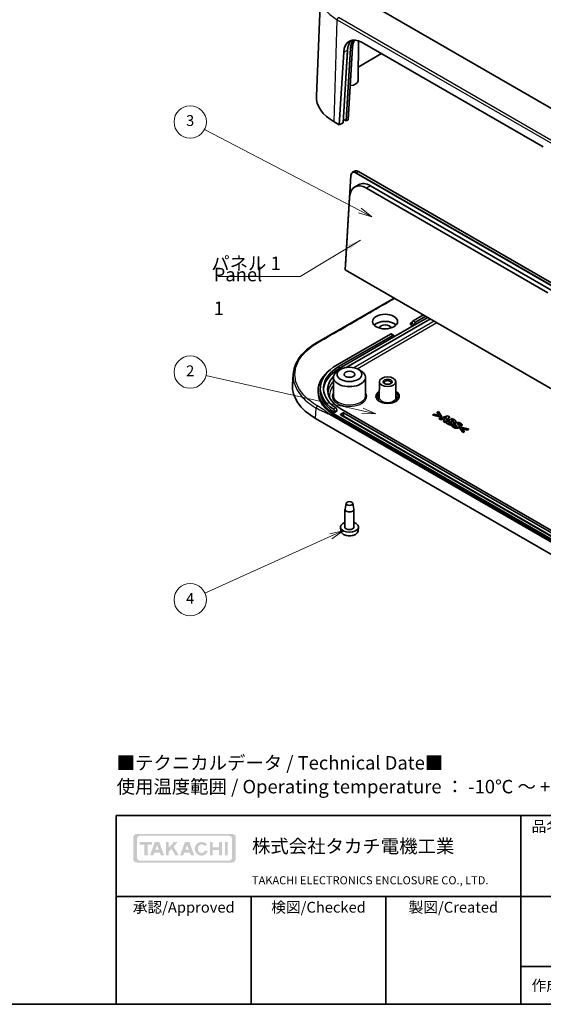
# Model space of a CAD drawing. Units: millimetres. Extents: x 22 to 2799, y 12 to 434.
# Drawn here: x 310 to 456, y 12 to 286 of the extents above; entities that cross this region are included whole.
import ezdxf
from ezdxf.enums import TextEntityAlignment as Align

# ---------------------------------------------------------------- set-up
doc = ezdxf.new("R2010")
doc.units = ezdxf.units.MM
doc.header["$LTSCALE"] = 1.5
doc.linetypes.add('CHAIN', pattern=[0.35429999999999995, 0.2362, -0.0295, 0.0591, -0.0295])
for name, color, linetype, lineweight in [('Border (ISO)', 7, 'Continuous', 35), ('Hatch (ISO)', 1, 'Continuous', 18), ('Symbol (ISO)', 7, 'Continuous', 18), ('Symbol (TK)', 100, 'Continuous', 18), ('Title (ISO)', 7, 'Continuous', 35), ('Visible (ISO)', 7, 'Continuous', 35), ('Visible Narrow (ISO)', 7, 'Continuous', 25)]:
    doc.layers.add(name, color=color, linetype=linetype, lineweight=lineweight)
doc.styles.add('Note Text (TK)', font='txt')
doc.styles.add('Note Text (TK2)', font='txt')
doc.styles.add('文字スタイル67', font='arial.ttf')
doc.dimstyles.new('Default - Method 1b (TK)$7', dxfattribs={"dimscale": 1.5, "dimtxt": 2.5, "dimasz": 2.5, "dimexe": 1, "dimexo": 1.499999999999999, "dimgap": 1, "dimtad": 1, "dimtoh": 1, "dimrnd": 1e-08, "dimdsep": 46, "dimtxsty": 'Note Text (TK)', "dimcen": 0.09, "dimdle": 5, "dimclrd": 100, "dimclre": 100, "dimclrt": 7, "dimadec": 1, "dimazin": 1, "dimtfac": 1, "dimtmove": 0, "dimatfit": 3, "dimfxl": 1, "dimtolj": 1, "dimlwd": -1, "dimlwe": -1, "dimarcsym": 0})

# ---------------------------------------------------------------- blocks, each defined once
blk = doc.blocks.new('図面枠 tk図枠')
at = {"layer": 'Border (ISO)'}
blk.add_line((14.50000000000001, 8.000000000000007), (405.4999999999999, 8.000000000000007), dxfattribs=at)
blk = doc.blocks.new('表題欄 tk表題欄')
at = {"layer": 'Hatch (ISO)'}
h = blk.add_hatch(color=256, dxfattribs=at)
edge = h.paths.add_edge_path(flags=0)
edge.add_arc((95.57537688673352, 236.2990653650367), 0.5958259999999996, 269.9999999999897, 360)
edge.add_line((96.17120288673351, 236.2990653650368), (96.17120288673348, 239.7107813650365))
edge.add_arc((95.5753768867335, 239.7107813650366), 0.5958259999999996, 0, 90.0000000000068)
edge.add_line((95.57537688673342, 240.3066073650366), (79.13710888673356, 240.3066073650366))
edge.add_arc((79.13710888673353, 239.7107813650366), 0.5958259999999996, 89.99999999999744, 180)
edge.add_line((78.54128288673353, 239.7107813650365), (78.54128288673331, 236.2990653650368))
edge.add_arc((79.13710888673332, 236.2990653650365), 0.5958259999999996, 180, 270.0000000000231)
edge.add_line((79.13710888673356, 235.7032393650365), (95.57537688673342, 235.7032393650367))
edge = h.paths.add_edge_path()
edge.add_line((77.83935088673357, 239.9556413650366), (77.83935088673357, 236.0542053650368))
edge.add_arc((78.54128288673346, 236.0542053650367), 0.7019319999998935, 180, 270.0000000000087)
edge.add_line((78.54128288673357, 235.3522733650368), (96.17120288673352, 235.3522733650368))
edge.add_arc((96.17120288673351, 236.0542053650367), 0.7019319999998921, 270, 360)
edge.add_line((96.8731348867334, 236.0542053650368), (96.87313488673352, 239.9556413650366))
edge.add_arc((96.1712028867336, 239.9556413650367), 0.7019319999998921, 0, 90.00000000000873)
edge.add_line((96.17120288673348, 240.6575733650367), (78.54128288673357, 240.6575733650366))
edge.add_arc((78.54128288673357, 239.9556413650366), 0.7019319999999984, 90, 180)
for points in [[(79.07181288673355, 239.1476033650369), (79.07181288673355, 238.6578833650367), (79.92066088673353, 238.6578833650367), (79.92066088673353, 236.6581933650368), (80.50832488673353, 236.6581933650368), (80.50832488673353, 238.6578833650367), (81.35717288673355, 238.6578833650367), (81.35717288673355, 239.1476033650369)], [(85.68407849525303, 236.6581933650368), (84.9434673993943, 237.8918698287545), (84.41792288673358, 237.3246628822781), (84.41792288673358, 236.6581933650368), (83.89555488673355, 236.6581933650368), (83.89555488673355, 239.1476033650369), (84.41792288673358, 239.1476033650369), (84.41792288673358, 238.0993979968839), (85.38913556809511, 239.1476033650369), (86.10696490847272, 239.1476033650369), (85.31925422435492, 238.2974470774499), (86.30334488673353, 236.6581933650368)], [(92.09142939614459, 239.1476033650369), (92.09142939614459, 236.6581933650368), (92.60971639614465, 236.6581933650368), (92.60971639614465, 237.6580383650368), (93.76872039614462, 237.6580383650368), (93.76872039614462, 236.6581933650368), (94.28700739614459, 236.6581933650368), (94.28700739614459, 239.1476033650369), (93.76872039614462, 239.1476033650369), (93.76872039614462, 238.1477583650367), (92.60971639614465, 238.1477583650367), (92.60971639614465, 239.1476033650369)], [(94.84202339614467, 239.1476033650369), (94.84202339614467, 236.6581933650368), (95.36439139614473, 236.6581933650368), (95.36439139614473, 239.1476033650369)]]:
    blk.add_hatch(color=256, dxfattribs=at).paths.add_polyline_path(points)
h = blk.add_hatch(color=256, dxfattribs=at)
h.paths.add_polyline_path([(82.59020695886475, 237.7110913650368), (81.95242681460243, 237.7110913650368), (82.27131688673356, 238.5794973650367)], flags=0)
h.paths.add_polyline_path([(82.77903014574996, 237.1968853650368), (81.76360362771717, 237.1968853650368), (81.56578886050404, 236.6581933650368), (80.94907288673355, 236.6581933650368), (81.86321688673357, 239.1476033650369), (82.67941688673353, 239.1476033650369), (83.59356088673351, 236.6581933650368), (82.97684491296302, 236.6581933650368)])
h = blk.add_hatch(color=256, dxfattribs=at)
h.paths.add_polyline_path([(87.52707281460246, 237.7110913650368), (88.16485295886469, 237.7110913650368), (87.84596288673359, 238.5794973650367)], flags=0)
h.paths.add_polyline_path([(87.14043486050403, 236.6581933650368), (87.3382496277172, 237.1968853650368), (88.35367614574989, 237.1968853650368), (88.551490912963, 236.6581933650368), (89.16820688673343, 236.6581933650368), (88.25406288673352, 239.1476033650369), (87.43786288673356, 239.1476033650369), (86.52371888673358, 236.6581933650368)])
h = blk.add_hatch(color=256, dxfattribs=at)
edge = h.paths.add_edge_path()
edge.add_arc((90.52309888673334, 237.9028983650369), 1.273272000000011, 38.55054079078439, 336.5820184016556)
edge.add_line((91.69149139614446, 237.3968543650369), (91.17255542714857, 237.6216113977801))
edge.add_ellipse((90.52309888673352, 237.9028983650369), major_axis=(0, -0.7998759999999119), ratio=0.8673469387756529, start_angle=128.5505407907963, end_angle=426.582018401653, ccw=False)
edge.add_line((91.09381514418376, 238.3576891122095), (91.51887237036831, 238.6964075050431))
at = {"layer": 'Title (ISO)'}
for p, q in [((74.70882392282105, 244.052739026017), (255.7088239228211, 244.052739026017)), ((74.70882392282105, 209.052739026017), (74.70882392282105, 244.052739026017)), ((149.7088239228211, 244.052739026017), (149.7088239228211, 209.052739026017)), ((230.7088239228211, 244.052739026017), (230.7088239228211, 209.052739026017)), ((255.7088239228211, 244.052739026017), (255.7088239228211, 209.052739026017)), ((243.2088239228211, 239.552739026017), (251.2088239228211, 240.5527390260171)), ((243.2088239228211, 239.552739026017), (243.2088239228211, 235.552739026017)), ((251.2088239228211, 234.552739026017), (251.2088239228211, 240.5527390260171)), ((243.2088239228211, 235.552739026017), (251.2088239228211, 234.552739026017)), ((230.7088239228211, 231.052739026017), (255.7088239228211, 231.052739026017)), ((74.70882392282105, 229.052739026017), (230.7088239228211, 229.052739026017)), ((99.70882392282108, 229.052739026017), (99.70882392282108, 209.052739026017)), ((124.708823922821, 229.052739026017), (124.708823922821, 209.052739026017)), ((230.7088239228211, 220.052739026017), (255.7088239228211, 220.052739026017)), ((149.7088239228211, 216.052739026017), (230.7088239228211, 216.052739026017)), ((255.7088239228211, 209.052739026017), (74.70882392282105, 209.052739026017))]:
    blk.add_line(p, q, dxfattribs=at)
at = {"layer": 'Title (ISO)', "color": 4, "linetype": 'CHAIN', "lineweight": 18, "ltscale": 8.889559745788574}
blk.add_line((238.2088239228211, 241.552739026017), (238.2088239228211, 233.552739026017), dxfattribs=at)
at = {"layer": 'Title (ISO)', "color": 4, "linetype": 'CHAIN', "lineweight": 18, "ltscale": 20.00163269042969}
blk.add_line((252.2088239228211, 237.552739026017), (234.2088239228211, 237.552739026017), dxfattribs=at)
at = {"layer": 'Title (ISO)'}
for radius in [3, 2]:
    blk.add_circle((238.2088239228211, 237.552739026017), radius, dxfattribs=at)
at = {"layer": 'Title (ISO)', "color": 1, "char_height": 2.000000029802322, "line_spacing_factor": 1.5, "style": 'Note Text (TK)'}
for s, insert, attachment_point in [('\\fＭＳ Ｐゴシック|b0|i0;\\H2.0000;品名/Title', (151.708823922821, 242.052739026017), 4), ('\\fＭＳ Ｐゴシック|b0|i0;\\H2.0000;尺度/Scale', (232.7088239228211, 229.052739026017), 4), ('\\fＭＳ Ｐゴシック|b0|i0;\\H2.0000;検図/Checked', (112.208823922821, 227.052739026017), 5), ('\\fＭＳ Ｐゴシック|b0|i0;\\H2.0000;製図/Created', (137.2088239228211, 227.052739026017), 5), ('\\fＭＳ Ｐゴシック|b0|i0;\\H2.0000;承認/Approved', (87.20882392282108, 227.052739026017), 5), ('\\fＭＳ Ｐゴシック|b0|i0;\\H2.0000;作成日/Date', (151.708823922821, 212.552739026017), 4)]:
    blk.add_mtext(s, dxfattribs=dict(at, insert=insert, attachment_point=attachment_point))
at = {"layer": 'Title (ISO)', "color": 7, "line_spacing_factor": 1.5, "style": 'Note Text (TK)'}
for s, insert, char_height, attachment_point in [('株式会社タカチ電機工業', (99.87313488673345, 238.052739026017), 2.5, 4), ('\\fArial|b0|i0;\\H1.4986;TAKACHI ELECTRONICS ENCLOSURE CO., LTD.', (99.87313488673342, 232.052739026017), 1.49859994649887, 4), ('\\fＭＳ Ｐゴシック|b0|i0;\\H2.0000;/', (243.2088239228211, 214.552739026017), 2.000000029802322, 5)]:
    blk.add_mtext(s, dxfattribs=dict(at, insert=insert, char_height=char_height, attachment_point=attachment_point))
at = {"layer": 'Title (ISO)', "color": 7}
for tag, p, height, style in [('<品名>_001', (157.3395057354996, 235.6038753494372), 2.5, 'Note Text (TK)'), ('<Title>_001', (157.2504337373031, 230.5513747487906), 2.000000029802322, '文字スタイル67'), ('<尺度>_001', (239.5440510892929, 222.302739026017), 2.5, 'Note Text (TK)'), ('<ページ_No.>_001', (238.0980284456275, 213.302739026017), 2.5, 'Note Text (TK)'), ('<総ページ数>_001', (246.7997329866371, 213.302739026017), 2.5, 'Note Text (TK)'), ('作成日_001', (175.5468918326507, 211.2601253517655), 2.5, 'Note Text (TK)')]:
    blk.add_attdef(tag, p, '', height=height, dxfattribs=dict(at, style=style))
at = {"layer": 'Title (ISO)', "color": 7, "style": 'Note Text (TK)'}
blk.add_attdef('<承認>', text='', height=2.5, dxfattribs=at).set_placement((87.20882392282108, 217.052739026017), align=Align.MIDDLE_CENTER)
blk = doc.blocks.new('バルーン2')
at = {"layer": 'Symbol (TK)', "color": 100}
for p, q in [((269.6534624603988, 155.2030851779697), (240.8529152512241, 170.2631441651746)), ((271.8688609626318, 154.0446338512822), (269.8851527257363, 155.6461648784163)), ((269.4217721950613, 154.7600054775231), (271.8688609626318, 154.0446338512822)), ((269.6534624603988, 155.2030851779697), (271.8688609626318, 154.0446338512822))]:
    blk.add_line(p, q, dxfattribs=at)
at = {"layer": 'Symbol (TK)'}
blk.add_circle((238.201812717463, 171.6494289551681), 3.000000044703483, dxfattribs=at)
at = {"layer": 'Symbol (TK)', "color": 7, "insert": (238.201812717463, 171.6435810020246), "char_height": 2.000000029802322, "attachment_point": 5, "style": 'Note Text (TK2)'}
blk.add_mtext('3', dxfattribs=at)
blk = doc.blocks.new('バルーン3')
at = {"layer": 'Symbol (TK)', "color": 100}
for p, q in [((270.1670107095034, 118.0799245292136), (241.1205082440881, 124.5912634762597)), ((270.0576403314165, 117.5920330244739), (272.6064682332017, 117.5330726387791)), ((270.1670107095034, 118.0799245292136), (272.6064682332017, 117.5330726387791)), ((272.6064682332017, 117.5330726387791), (270.2763810875903, 118.5678160339532))]:
    blk.add_line(p, q, dxfattribs=at)
at = {"layer": 'Symbol (TK)'}
blk.add_circle((238.201812717463, 125.2455458939006), 3.000000044703483, dxfattribs=at)
at = {"layer": 'Symbol (TK)', "color": 7, "insert": (238.201812717463, 125.2280020350521), "char_height": 2.000000029802322, "attachment_point": 5, "style": 'Note Text (TK2)'}
blk.add_mtext('2', dxfattribs=at)
blk = doc.blocks.new('バルーン4')
at = {"layer": 'Symbol (TK)', "color": 100}
for p, q in [((266.5578120451288, 95.84018144321632), (264.0735953251942, 95.2668863286402)), ((264.2793911826101, 94.81120215613645), (266.5578120451288, 95.84018144321632)), ((264.4851870400261, 94.3555179836327), (266.5578120451288, 95.84018144321632)), ((264.2793911826101, 94.81120215613645), (240.92571416892, 84.26422625736613))]:
    blk.add_line(p, q, dxfattribs=at)
at = {"layer": 'Symbol (TK)'}
blk.add_circle((238.201812717463, 83.03405925016204), 3.000000044703483, dxfattribs=at)
at = {"layer": 'Symbol (TK)', "color": 7, "insert": (238.201812717463, 83.01651539131355), "char_height": 2.000000029802322, "attachment_point": 5, "style": 'Note Text (TK2)'}
blk.add_mtext('4', dxfattribs=at)

msp = doc.modelspace()

# ---------------------------------------------------------------- linework, layer by layer
at = {"layer": 'Visible (ISO)'}
for p, q in [((393.5836285606614, 292.5906161974314), (392.3878431095685, 264.6399998524897)), ((470.0097739323462, 254.085162527461), (405.6630568443702, 291.2357569596725)), ((404.0044685709619, 268.9648926038876), (404.0756772569481, 280.0689519558822)), ((405.1116120230618, 279.6008825966727), (455.5144346454422, 250.5007993877244)), ((398.7760578959134, 256.6409244780825), (399.9980631131269, 276.8445585406271)), ((399.8373645870539, 257.2536701819053), (401.0593698042674, 277.4573042444499)), ((401.9084151571798, 277.9475008075081), (400.6864099399663, 257.7438667449635)), ((402.4729368472797, 278.2734275572507), (401.2509316300663, 258.0697934947061)), ((410.5140334610287, 276.4817931251867), (404.0286614982683, 272.7374618766921)), ((400.6864099399663, 257.7438667449635), (399.9799067859111, 258.1517665311407)), ((401.2509316300663, 258.0697934947061), (400.6864099399663, 257.7438667449635)), ((398.7760578959134, 256.6409244780825), (397.3618443335403, 257.4574210590103)), ((399.8373645870539, 257.2536701819053), (398.7760578959134, 256.6409244780825)), ((400.4763486163172, 217.5850987571426), (401.9836103354613, 242.5273603995265)), ((402.4782441546305, 243.4531993416693), (403.0435849793031, 243.7568027631909)), ((404.0867124285512, 243.6588782690896), (462.6876438796672, 209.8256147210251)), ((403.0365273232219, 239.3269402594427), (404.1400190134006, 239.9829443010414)), ((406.3315012925409, 239.0491421211399), (456.7376197408849, 209.9471560661844)), ((457.8696802114348, 210.6007514835954), (407.4635617630907, 239.7027375385508)), ((400.4055594626718, 216.3501095526908), (401.6240892108206, 236.5144163955755)), ((400.4723545603152, 217.4554390257948), (400.4763020878091, 217.5840772412114)), ((461.1369914240761, 181.2868009615027), (400.4055594626718, 216.3501095526908)), ((392.4789525564265, 196.0346526911578), (414.0359577411236, 208.4805954374648)), ((422.1857207251924, 203.7753275847811), (419.3528652284419, 202.1397777011569)), ((423.3878022532095, 203.0813054909925), (419.6357079409166, 200.9150328297653)), ((419.9892613315098, 201.7723542397394), (422.8221168282603, 203.4079041233636)), ((400.6878430574157, 189.1589813577797), (424.0949090343961, 202.6730572005287)), ((419.6357079409166, 200.9150328297653), (413.9788536914242, 197.6490465060544)), ((419.0700225159672, 201.8131790687858), (418.5750477691367, 201.5274052654611)), ((418.5750477691367, 201.5274052654611), (418.9993118378486, 201.2824562911828)), ((418.5750477691367, 201.1191569749973), (418.5750477691367, 201.5274052654611)), ((418.5750477691367, 201.1191569749973), (419.2821545503233, 200.7109086845334)), ((418.9993118378486, 201.2824562911828), (418.9993118378486, 201.5274052654611)), ((419.6357079409166, 201.1599818040436), (419.6357079409166, 200.9150328297653)), ((412.988904197763, 198.4655430869821), (398.1396617928455, 189.892328987241)), ((398.7760578958928, 189.5249055258116), (413.6253003008309, 198.0981196255646)), ((413.9788536914242, 197.6490465060544), (398.7760578958928, 188.8717082610694)), ((413.8753003008309, 198.122884036993), (413.2389041977631, 198.4903074984104)), ((413.9788536914242, 197.6490465060544), (413.9788536914242, 197.8939954803327)), ((385.7626974856987, 184.4480411906885), (385.9497163088043, 187.3273843337161)), ((397.1492795931969, 186.4317532345436), (397.1168080985218, 181.3682501081154)), ((399.1778410599316, 188.6545657372832), (398.4707831524712, 188.2506206329752)), ((404.0311289813876, 188.6545657372832), (404.7381868888481, 188.2506206329752)), ((406.0596904481224, 186.4317532345436), (406.0921619427975, 181.3682501081154)), ((409.9111025027514, 185.2023901328517), (409.8829203412215, 180.807752175956)), ((414.5110709741642, 185.2023901328517), (414.5392531356941, 180.807752175956)), ((392.8826596137117, 182.3397356136595), (392.8826596137117, 182.7479839041233)), ((393.4826596137116, 182.7479839041233), (393.4826596137116, 183.4011811688656)), ((462.2131515194027, 137.9575950147172), (396.8572542356538, 175.690839904619)), ((398.0925475882667, 177.0461312679794), (397.4548131064643, 176.6779350932393)), ((397.4548131064643, 176.6779350932393), (397.4548131064643, 176.9228840675176)), ((397.7153977241336, 176.0118871114696), (462.0621148121094, 138.8612926792581)), ((462.0621148121094, 138.4530443887942), (397.7153977241336, 175.6036388210058)), ((398.0925475882667, 177.0461312679794), (398.0925475882667, 177.2910802422577)), ((399.1296112865068, 176.0935367695624), (399.8367180676932, 176.5017850600263)), ((462.0621148121094, 139.6777892601859), (399.1296112865067, 176.0118871114696)), ((464.5369885462623, 139.8819134054178), (399.4831646771, 177.4407561280932)), ((399.9781394239306, 176.5017850600263), (462.9106429495333, 140.1676872087425)), ((425.1498801455902, 176.2115780648654), (424.8218261486458, 176.0221760014209)), ((424.8218261486458, 175.8588766852354), (424.8218261486458, 176.0221760014209)), ((424.8218261486458, 176.0221760014209), (426.9792467573714, 175.5077302221087)), ((426.9792467573714, 175.3444309059231), (424.8218261486458, 175.8588766852354)), ((426.649760210222, 175.8484885196596), (425.1498801455902, 176.2115780648654)), ((426.3489246671727, 176.9038467421715), (426.0208706702284, 176.714444678727)), ((426.0208706702284, 176.714444678727), (426.649760210222, 175.8484885196596)), ((426.0208706702284, 176.5511453625414), (426.0208706702284, 176.714444678727)), ((426.5058691519426, 175.8833215307395), (426.0208706702284, 176.5511453625414)), ((427.2399708946809, 175.6582593729685), (426.3489246671727, 176.9038467421715)), ((428.9017291324775, 175.6880343698419), (426.5365887440273, 175.0123073574656)), ((426.9792467573714, 175.5077302221087), (427.2399708946809, 175.6582593729685)), ((426.9792467573714, 175.3444309059231), (426.9792467573714, 175.5077302221087)), ((427.2399708946809, 175.494960056783), (426.9792467573714, 175.3444309059231)), ((427.2399708946809, 175.494960056783), (427.2399708946809, 175.6582593729685)), ((428.2155375842839, 174.0429657925878), (429.3859311017665, 175.4084802325308)), ((429.3859311017665, 175.4084802325308), (428.9017291324775, 175.6880343698419)), ((429.3859311017665, 175.2451809163452), (429.3859311017665, 175.4084802325308)), ((466.6692354251129, 131.9964129613738), (392.1890382955877, 174.9975748234015)), ((426.5365887440273, 175.0123073574656), (426.9806793075765, 174.7559115510559)), ((426.5365887440273, 174.84900804128), (426.5365887440273, 175.0123073574656)), ((426.9806793075765, 174.5926122348704), (426.5365887440273, 174.84900804128)), ((426.9806793075765, 174.7559115510559), (427.4534208752255, 174.8998240359439)), ((426.9806793075765, 174.5926122348704), (426.9806793075765, 174.7559115510559)), ((427.4534208752255, 174.7365247197584), (426.9806793075765, 174.5926122348704)), ((427.4534208752255, 174.8998240359439), (428.0092503547643, 174.5789157363086)), ((427.4534208752255, 174.7365247197584), (427.4534208752255, 174.8998240359439)), ((427.9110410795995, 174.4723175715764), (427.4534208752255, 174.7365247197584)), ((428.0092503547643, 174.5789157363086), (427.7585540688898, 174.3068053482158)), ((427.7585540688898, 174.3068053482158), (428.2155375842839, 174.0429657925878)), ((427.7585540688898, 174.1435060320303), (427.7585540688898, 174.3068053482158)), ((428.2155375842839, 173.8796664764023), (427.7585540688898, 174.1435060320303)), ((427.8702929848797, 175.0296761056417), (428.636707344553, 175.2620864979033)), ((428.2327281867439, 174.8204240442816), (427.8702929848797, 175.0296761056417)), ((428.4300089021799, 175.0361071634412), (428.0557352044554, 174.9226109902504)), ((429.3859311017665, 175.2451809163452), (428.2155375842839, 173.8796664764023)), ((428.2155375842839, 173.8796664764023), (428.2155375842839, 174.0429657925878)), ((428.636707344553, 175.2620864979033), (428.2327281867439, 174.8204240442816)), ((430.1595082124649, 174.9618552794301), (428.3917412594986, 173.9412345532705)), ((428.3917412594986, 173.9412345532705), (429.097988510562, 173.5334825127545)), ((428.3917412594986, 173.7779352370849), (428.3917412594986, 173.9412345532705)), ((429.097988510562, 173.3701831965689), (428.3917412594986, 173.7779352370849)), ((429.155290518762, 173.8725866438123), (429.600813632516, 174.1298095334685)), ((429.1796438722469, 173.8585262286222), (429.155290518762, 173.8725866438123)), ((429.600813632516, 173.9665102172829), (429.2970330011939, 173.7911223880145)), ((429.600813632516, 173.9665102172829), (429.600813632516, 174.1298095334685)), ((429.600813632516, 174.1298095334685), (429.6824689942009, 174.082665788419)), ((429.6824689942009, 173.9193664722334), (429.600813632516, 173.9665102172829)), ((429.9030817257704, 174.3043240984763), (430.2784098794797, 174.5210199090548)), ((429.9589511837653, 174.2720678518635), (429.9030817257704, 174.3043240984763)), ((429.9632488343802, 173.7576470948222), (429.9632488343802, 173.8990533076998)), ((430.2784098794797, 174.3577205928693), (430.0449078377964, 174.2229081262472)), ((430.4889947596143, 173.3374637833381), (430.0678249993451, 173.0943013088721)), ((430.0678249993451, 172.9310019926866), (430.0678249993451, 173.0943013088721)), ((430.7826675516386, 174.6020740672101), (430.1595082124649, 174.9618552794301)), ((430.2784098794797, 174.3577205928693), (430.2784098794797, 174.5210199090548)), ((430.2784098794797, 174.5210199090548), (430.3084934337846, 174.5036511608787)), ((430.3084934337846, 174.3403518446931), (430.2784098794797, 174.3577205928693)), ((430.4130695987494, 173.8940908082209), (430.4216648999793, 173.8990533076998)), ((430.4216648999793, 173.8863689177466), (430.4216648999793, 173.8990533076998)), ((430.5291061653541, 173.3143054524366), (430.4889947596143, 173.3374637833381)), ((430.5353680342914, 173.5121730579298), (430.5353680342914, 173.6754723741153)), ((430.5677850208891, 174.2458827458651), (430.5677850208891, 174.3274824293779)), ((430.9929081278613, 173.3041341344406), (430.9929081278613, 173.4674334506262)), ((431.2127335690632, 174.026915036988), (431.2127335690632, 174.1902143531735)), ((432.133547549871, 172.6369944041159), (432.133547549871, 172.8002937203015)), ((432.541839203375, 172.597224277736), (432.2811150660656, 172.4466951268762)), ((432.538974102965, 173.0206908999352), (432.5776529584999, 172.9983596522802)), ((432.538974102965, 172.8573915837496), (432.538974102965, 173.0206908999352)), ((432.5776529584999, 172.8350603360946), (432.538974102965, 172.8573915837496)), ((434.6992598121006, 172.0827784984238), (432.541839203375, 172.597224277736)), ((432.5776529584999, 172.9983596522802), (432.9816321163091, 173.2315971277883)), ((432.9816321163091, 173.0682978116027), (432.5776529584999, 172.8350603360946)), ((432.5776529584999, 172.8350603360946), (432.5776529584999, 172.9983596522802)), ((432.9816321163091, 173.0682978116027), (432.9816321163091, 173.2315971277883)), ((432.2811150660656, 172.2833958106907), (432.2811150660656, 172.4466951268762)), ((432.2811150660656, 172.4466951268762), (433.1721612935737, 171.2011077576732)), ((433.1721612935737, 171.0378084414877), (432.2811150660656, 172.2833958106907)), ((432.8684606501143, 172.2564659801852), (434.3712058151562, 171.8933764349793)), ((433.5002152905181, 171.3905098211178), (432.8684606501143, 172.2564659801852)), ((434.3712058151562, 171.7300771187937), (433.0130887100933, 172.058221992246)), ((433.1721612935737, 171.2011077576732), (433.5002152905181, 171.3905098211178)), ((433.5002152905181, 171.2272105049322), (433.1721612935737, 171.0378084414877)), ((433.1721612935737, 171.0378084414877), (433.1721612935737, 171.2011077576732)), ((433.5002152905181, 171.2272105049322), (433.5002152905181, 171.3905098211178)), ((434.3712058151562, 171.8933764349793), (434.6992598121006, 172.0827784984238)), ((434.6992598121006, 171.9194791822383), (434.3712058151562, 171.7300771187937)), ((434.3712058151562, 171.7300771187937), (434.3712058151562, 171.8933764349793)), ((434.6992598121006, 171.9194791822383), (434.6992598121006, 172.0827784984238)), ((400.6701479535366, 151.3723473143265), (400.3620155165067, 149.7589704828278)), ((402.5388220877826, 151.3723473143265), (402.8469545248126, 149.7589704828278)), ((400.3544850206597, 144.7808928909841), (400.3544850206597, 149.6798723765505)), ((402.8544850206596, 144.7808928909841), (402.8544850206596, 149.6798723765505)), ((399.2237487297491, 143.6252953115228), (399.109273523014, 144.6916001476856)), ((403.9852213115702, 143.6252953115228), (404.0996965183053, 144.6916001476856))]:
    msp.add_line(p, q, dxfattribs=at)
msp.add_arc((401.6044850206596, 146.3322363947468), 4.000000000000001, 259.4684282035191, 280.5315717964809, dxfattribs=at)
for centre, major_axis, ratio, start_param, end_param in [((404.9387630326787, 273.7856121190518), (-3.309399018698477, 6.170805838143659), 0.5971344134912984, 5.516502368896705, 7.052392245058931), ((406.0000697238193, 274.3983578228745), (-3.309399018698095, 6.170805838143864), 0.5971344134912985, 0.1657437524573808, 0.7692069378795612), ((406.8491150767317, 274.8885543859327), (-3.309399018698474, 6.170805838143658), 0.5971344134912983, 0.2855700223403521, 0.7692069378793224), ((407.4136367668317, 275.2144811356753), (3.309399018698095, -6.170805838143864), 0.5971344134912983, 3.508951801393742, 3.910799591469354), ((401.6044850206595, 268.9700228500913), (2.400000000000006, 1.1e-15), 0.577350269189626, 4.805143303899193, 6.279482862437327), ((409.3826596137116, 264.397641996896), (-17.00000000000002, -9.2e-15), 0.577350269189626, 6.258490084264035, 7.068583470577036), ((399.9090668305085, 258.1109665712853), (0.1001218711906686, -1.281578806e-07), 0.5766475025341365, 0.7847906570988173, 1.73538226369464), ((406.1724752536862, 233.6989261501074), (-3.048844853359589, 5.677262973711703), 0.5971477968208898, 5.515860424547589, 7.05183212640452), ((407.3031569030316, 234.3061329931508), (-3.075279593000157, 5.726487180189685), 0.5971477968208898, 5.515860424547583, 6.309185055562298), ((400.576225200244, 217.5800377119548), (0.0999036381105984, -0.0045504598476644), 0.5869458519947262, 3.132882189416783, 3.410696803576193), ((411.5039799572712, 199.9760617616984), (3.487433514546312, -2.092e-13), 0.5773502691896258, 0.5039763198425052, 2.637616333748075), ((411.5039799572712, 199.9760617616984), (-1.750000000000008, 1e-16), 0.577350269189626, 3.339225084529363, 6.085552876240041), ((419.3528652284419, 201.731529410693), (-0.2499999999999739, -0.4330127018922342), 0.5773502691896255, 3.926990816987068, 5.497787143781892), ((419.9892613315098, 201.3641059492756), (0.2500000000000257, 0.4330127018922044), 0.5773502691896258, 0.7853981633976206, 2.356194490192574), ((412.988904197763, 198.0572947965183), (0.2500000000000002, 0.4330127018922171), 0.5773502691896258, 5.19e-14, 0.7853981633974559), ((413.625300300831, 197.6898713351008), (0.250000000000001, 0.4330127018922214), 0.5773502691896254, 5.497787143782129, 7.068583470577034), ((409.3826596137116, 183.4011811688656), (-15.90000000000001, 0), 0.5773502691896258, 5.497787143782137, 6.974103347957615), ((409.3826596137116, 183.4011811688656), (-15.00000000000001, 1.7e-15), 0.5773502691896258, 5.497787143784079, 6.968416049415474), ((409.3826596137116, 182.7479839041233), (-16.5, 8e-16), 0.577350269189626, 5.694856378220774, 7.068583470577037), ((409.0291062231184, 182.9521080493553), (-13.49999999999999, 0), 0.577350269189626, 5.784801920043797, 7.068583470577036), ((409.3826596137115, 182.7479839041234), (-14.99999999999989, 2.5e-15), 0.5773502691896258, 5.497787143784074, 6.245464000563885), ((401.6044850206596, 186.4222297106313), (-4.455235963831424, 0), 0.577350269189626, 5.492523523111292, 10.21543974483768), ((401.6044850206596, 185.6057219373704), (-1.500000000000053, 2e-16), 0.577350269189626, 4.372552070930563, 5.052225889838783), ((407.7781824476063, 183.972728775515), (-22.0309157776067, -6.4e-15), 0.576540078968592, 6.245755420092191, 7.067881332727289), ((412.2110867384578, 184.9525246726283), (-0.9499999999999996, -1e-16), 0.577350269189626, 2.503756612692508, 6.92102134807687), ((409.3826596137116, 182.3397356136595), (-16.50000000000004, -8e-16), 0.577350269189626, 0, 0.7853981633974483), ((409.3826596137115, 182.7479839041233), (-15.89999999999993, -8e-16), 0.5773502691896258, 0, 0.7224635449782842), ((412.2110867384578, 180.5026183065722), (-2.680000000000014, 3e-16), 0.577350269189626, 5.762760254108851, 6.645404138558403), ((412.2110867384578, 180.5026183065722), (2.68000000000006, 3e-16), 0.5773502691896257, 5.920966475800799, 6.803610360250326), ((399.2003219646253, 176.052711940516), (-0.099999999999989, 0), 0.577350269189626, 5.497787143781852, 7.068583470576616), ((399.907428745812, 176.4609602309799), (-0.0999999999999934, -6e-15), 0.5773502691896257, 3.92699081698665, 5.49778714378168), ((401.6044850206596, 149.6798723765505), (-1.250000000000001, 8e-16), 0.577350269189626, 6.173363129941478, 9.534600138007452), ((401.6044850206596, 144.7808928909841), (-2.5, 1.4e-15), 0.577350269189626, 5.235987755982979, 10.47197551196596), ((401.6044850206596, 143.7104914861502), (-2.385305106558094, 1.6e-15), 0.577350269189626, 0.06190335555379, 3.079689298035986), ((401.6044850206596, 144.7808928909841), (-1.250000000000001, -1.7e-15), 0.577350269189626, 0, 3.141592653589784)]:
    msp.add_ellipse(centre, major_axis=major_axis, ratio=ratio, start_param=start_param, end_param=end_param, dxfattribs=at)
for centre, major_axis, ratio in [((411.5039799572712, 201.9356535559249), (3.5, -2.092e-13), 0.577350269189626), ((401.6044850206596, 187.2387150992259), (3.45, -2.061e-13), 0.577350269189626), ((401.6044850206596, 187.2387150992259), (1.5, -8.96e-14), 0.5773502691896258), ((412.2110867384578, 185.1974736469065), (2.299999999999999, -1.373e-13), 0.577350269189626), ((412.2110867384578, 185.1974736469065), (1.250000000000002, 0), 0.577350269189626), ((401.6044850206596, 151.312865538406), (0.9400000000000021, -5e-16), 0.577350269189626)]:
    msp.add_ellipse(centre, major_axis=major_axis, ratio=ratio, dxfattribs=at)
for points, degree, knots in [([(403.0435849793031, 243.7568027631909), (403.1022647579714, 243.7883154026473), (403.165002928633, 243.8122386341493), (403.2960963104304, 243.844231347353), (403.3644306636407, 243.8523153361607), (403.5044136797641, 243.8529973909625), (403.5760647778048, 243.8456126471877), (403.7209248898191, 243.816211183785), (403.794142875766, 243.7941997383452), (403.9406866772948, 243.7365190606485), (404.0140173655132, 243.7008487833033), (404.0867124285512, 243.6588782690896)], 3, [0.8034714441628983, 0.8034714441628983, 0.8034714441628983, 0.8034714441628983, 0.9569364206892974, 0.9569364206892974, 1.110401397215696, 1.110401397215696, 1.263866373742095, 1.263866373742095, 1.417331350268494, 1.417331350268494, 1.570796326794893, 1.570796326794893, 1.570796326794893, 1.570796326794893]), ([(401.9836103354613, 242.5273603995265), (401.9886850845334, 242.6113376660602), (401.9993816021477, 242.6923625657495), (402.032135698607, 242.8467553145193), (402.0541950795717, 242.9201278242842), (402.1096719622446, 243.0574605068214), (402.1430988481882, 243.1214253069096), (402.2210403476122, 243.2380219102804), (402.2655707711303, 243.2906462495633), (402.3647819264755, 243.3824643001147), (402.4194632832588, 243.4216324126778), (402.4782441546305, 243.4531993416693)], 3, [0.0348246249379516, 0.0348246249379516, 0.0348246249379516, 0.0348246249379516, 0.1885539887829409, 0.1885539887829409, 0.3422833526279303, 0.3422833526279303, 0.4960127164729197, 0.4960127164729197, 0.6497420803179091, 0.6497420803179091, 0.8034714441628983, 0.8034714441628983, 0.8034714441628983, 0.8034714441628983]), ([(385.9497163088043, 187.3273843337162), (386.0387692181715, 188.6984435655903), (386.5077076827009, 190.0733084995287), (388.1073898580168, 192.607174980303), (389.2527698061364, 193.7998334830083), (391.2235476999354, 195.2632084047885), (391.8322244842197, 195.6612640645788), (392.4789525564274, 196.034652691158)], 3, [0, 0, 0, 0, 0.6824027444209663, 0.6824027444209663, 1.36183061239578, 1.36183061239578, 1.634031666285605, 1.634031666285605, 1.634031666285605, 1.634031666285605]), ([(415.2610867384578, 180.8700417679896), (415.2610867384578, 180.6804019534483), (415.1964176082402, 180.4865721496561), (414.9377603113968, 180.1355178270412), (414.7724768774311, 179.9816457283402), (414.3612574245207, 179.7117961970721), (414.1202781121853, 179.5945121432712), (413.5796033827228, 179.4049242577665), (413.2797078049025, 179.3328830777468), (412.650861217302, 179.2438860399166), (412.3217892009638, 179.2273891787674), (411.6704716866956, 179.25285502944), (411.3483414090916, 179.2949420974065), (410.7470094487829, 179.4321009132689), (410.4677193949079, 179.5269291635671), (409.9820125435381, 179.7552289884953), (409.7751720518881, 179.8883132773286), (409.4494707452508, 180.1731789948055), (409.3315932091615, 180.3244076285969), (409.1919130407879, 180.6073777396448), (409.1610867384578, 180.739137384775), (409.1610867384578, 180.8700417679896)], 3, [5.497787143782137, 5.497787143782137, 5.497787143782137, 5.497787143782137, 5.899990156749656, 5.899990156749656, 6.219337717135057, 6.219337717135057, 6.522781060082671, 6.522781060082671, 6.828196222159934, 6.828196222159934, 7.13620164717979, 7.13620164717979, 7.444829500576281, 7.444829500576281, 7.75187906851926, 7.75187906851926, 8.055927657030894, 8.055927657030894, 8.36174750023587, 8.36174750023587, 8.63937979737193, 8.63937979737193, 8.63937979737193, 8.63937979737193]), ([(397.1291445782253, 177.5513558359999), (397.1692964416121, 177.5233207276153), (397.212457018063, 177.4833311438682), (397.2924317604015, 177.3871507206273), (397.3292288726607, 177.3309501320415), (397.3874596163086, 177.2195296000473), (397.4128084954917, 177.1569178098017), (397.4464930039691, 177.0342222904525), (397.4548131064643, 176.9741303595524), (397.4548131064643, 176.9228840675176)], 3, [0.0755602176413467, 0.0755602176413467, 0.0755602176413467, 0.0755602176413467, 0.0944627747060922, 0.0944627747060922, 0.1133653317708377, 0.1133653317708377, 0.1321944217750621, 0.1321944217750621, 0.1510235117792865, 0.1510235117792865, 0.1510235117792865, 0.1510235117792865]), ([(398.0925475882667, 177.2910802422577), (398.0925475882667, 177.3423247599859), (398.0842609613615, 177.4024327609763), (398.050723074244, 177.5252000403322), (398.025488310037, 177.5878679846008), (397.9675327501405, 177.6994540755858), (397.9309109726738, 177.7557707961478), (397.8513639608126, 177.8522113880026), (397.8084569312729, 177.8923456626163), (397.7685639823291, 177.9205248010844)], 3, [-0.1510670397465599, -0.1510670397465599, -0.1510670397465599, -0.1510670397465599, -0.1322386016642274, -0.1322386016642274, -0.1134101635818949, -0.1134101635818949, -0.0944991217839196, -0.0944991217839196, -0.0755880799859443, -0.0755880799859443, -0.0755880799859443, -0.0755880799859443]), ([(429.9528633780908, 173.7478375600715), (429.9262225218617, 173.7756286955215), (429.7999381110106, 173.8515456460219), (429.6824689942009, 173.9193664722334)], 2, [0.1824006750297083, 0.1824006750297083, 0.1824006750297083, 1, 2, 2, 2]), ([(430.5308446960381, 174.204714023628), (430.5119470180686, 174.2205065912247), (430.4273951007994, 174.2717039352351), (430.3084934337846, 174.3403518446931)], 2, [0.5604400617697632, 0.5604400617697632, 0.5604400617697632, 1, 2, 2, 2]), ([(430.5353680342914, 173.5121730579298), (430.5353680342914, 173.5048698662745), (430.5262410649441, 173.3792811122802), (430.3457397391145, 173.2750686232234)], 2, [0.9381443298969168, 0.9381443298969168, 0.9381443298969168, 1, 2, 2, 2]), ([(431.043391688948, 173.8134998166837), (430.9144621704984, 173.7390623245002), (430.6393046226774, 173.7039888331604), (430.5311808369215, 173.7163632677836)], 2, [0, 0, 0, 1, 1.662989836614901, 1.662989836614901, 1.662989836614901]), ([(431.2127335690632, 174.026915036988), (431.2127335690632, 173.9898770565659), (431.1551306049379, 173.8780123099093), (431.043391688948, 173.8134998166837)], 2, [0.5378151260503584, 0.5378151260503584, 0.5378151260503584, 1, 2, 2, 2]), ([(432.133547549871, 172.6369944041159), (432.133547549871, 172.6175931525401), (432.1077764912609, 172.482722873093), (431.9244100650212, 172.3768562175432)], 2, [0.8393782383419662, 0.8393782383419662, 0.8393782383419662, 1, 2, 2, 2])]:
    msp.add_open_spline(points, degree=degree, knots=knots, dxfattribs=at)
for points in [[(429.097988510562, 173.5334825127545), (429.2827874870067, 173.4267887739582), (429.5864881304661, 173.3275387843803), (429.7655569060907, 173.315132535683)], [(429.7655569060907, 173.1518332194975), (429.5864881304661, 173.1642394681947), (429.2827874870067, 173.2634894577726), (429.097988510562, 173.3701831965689)], [(429.5864881304661, 173.6633345824523), (429.4876421663213, 173.6856658301073), (429.3515498968466, 173.7592762390442), (429.1796438722469, 173.8585262286222)], [(429.8944864245405, 173.7071699945158), (429.8300216653156, 173.6699512484241), (429.6738736929709, 173.6443116677832), (429.5864881304661, 173.6633345824523)], [(429.6824689942009, 174.082665788419), (429.7999381110106, 174.0148449622074), (429.9388954808954, 173.9313095543126), (429.9632488343802, 173.8990533076998)], [(429.7655569060907, 173.315132535683), (429.9145421274103, 173.3052075367252), (430.2139451202548, 173.3622762807326), (430.3457397391145, 173.438367939409)], [(430.3457397391145, 173.2750686232234), (430.2139451202548, 173.198976964547), (429.9145421274103, 173.1419082205397), (429.7655569060907, 173.1518332194975)], [(429.9632488343802, 173.8990533076998), (430.0047927903253, 173.8469470631714), (429.9775743364302, 173.7551408228118), (429.8944864245405, 173.7071699945158)], [(430.2397310239447, 174.1413886989193), (430.1681035136949, 174.1562761973559), (430.0721226499601, 174.2067282753914), (429.9589511837653, 174.2720678518635)], [(430.0678249993451, 173.0943013088721), (430.1423176100049, 172.9851263203364), (430.3700930925995, 172.7626409270326), (430.573515221709, 172.6451951060321)], [(430.573515221709, 172.4818957898465), (430.3700930925995, 172.599341610847), (430.1423176100049, 172.8218270041509), (430.0678249993451, 172.9310019926866)], [(430.5047528118692, 174.1868782774758), (430.4460182534643, 174.15296786437), (430.3185212852196, 174.1256741172361), (430.2397310239447, 174.1413886989193)], [(430.3084934337846, 174.5036511608787), (430.4273951007994, 174.4350032514206), (430.5448642176092, 174.3638740922231), (430.5677850208891, 174.3274824293779)], [(430.3457397391145, 173.438367939409), (430.5262410649441, 173.5425804284658), (430.5434316674041, 173.7791262369598), (430.4130695987494, 173.8940908082209)], [(430.4216648999793, 173.8990533076998), (430.583543073144, 173.8601803951151), (430.9144621704984, 173.9023616406858), (431.043391688948, 173.9767991328692)], [(430.5677850208891, 174.3274824293779), (430.593570924579, 174.2894366000397), (430.5477293180191, 174.2116907748703), (430.5047528118692, 174.1868782774758)], [(430.8972715680384, 172.8304617532442), (430.7468537965137, 172.9173054941249), (430.5491618682241, 173.1720471340415), (430.5291061653541, 173.3143054524366)], [(430.573515221709, 172.6451951060321), (430.9259225721383, 172.4417326273973), (431.6608208273018, 172.3879722163759), (431.9244100650212, 172.5401555337288)], [(431.1880792596528, 174.2786845178354), (431.1479678539129, 174.3564303430048), (430.9774943795182, 174.4895907456885), (430.7826675516386, 174.6020740672101)], [(431.1322098016579, 172.7345200966522), (431.077772893868, 172.7460992621029), (430.9359504235733, 172.8081305055891), (430.8972715680384, 172.8304617532442)], [(431.2167302637528, 173.7460429071005), (431.0333638375131, 173.6401762515507), (430.9660339778782, 173.3961866938383), (431.0992611469429, 173.2365596272672)], [(431.0992611469429, 173.0732603110816), (430.9929081278613, 173.200687926456), (430.9929081278613, 173.3041341344406)], [(431.043391688948, 173.9767991328692), (431.1551306049379, 174.0413116260949), (431.2339208662128, 174.1943220266942), (431.1880792596528, 174.2786845178354)], [(431.0992611469429, 173.2365596272672), (431.1579957053479, 173.1662575513161), (431.3213064287175, 173.0239992329211), (431.3872037381473, 172.9578325732025)], [(431.3872037381473, 172.794533257017), (431.3213064287175, 172.8606999167356), (431.1579957053479, 173.0029582351306), (431.0992611469429, 173.0732603110816)], [(431.3943664891723, 172.7585055108002), (431.3356319307675, 172.7245950976944), (431.1981071110878, 172.7196325982155), (431.1322098016579, 172.7345200966522)], [(432.507457998455, 173.6426575012902), (432.1922969533558, 173.8246158155164), (431.4645614492173, 173.889128308742), (431.2167302637528, 173.7460429071005)], [(431.3872037381473, 172.9578325732025), (431.4402080957322, 172.9057263286741), (431.4616963488072, 172.7973784233849), (431.3943664891723, 172.7585055108002)], [(431.4106105917046, 172.768912371175), (431.4001720302598, 172.781784701413), (431.3872037381473, 172.794533257017)], [(431.7797224943165, 173.2770867063448), (431.6737137791467, 173.3746825294298), (431.6565231766868, 173.4755866855007), (431.7252855865267, 173.5152866813318)], [(431.7252855865267, 173.3519873651463), (431.7188932189075, 173.3482967299807), (431.7131693874749, 173.3445131738129)], [(431.7252855865267, 173.5152866813318), (431.7711271930866, 173.5417533452193), (431.9057869123563, 173.5500241776841), (431.9659540209662, 173.5367908457404)], [(431.9659540209662, 173.3734915295548), (431.9057869123563, 173.3867248614986), (431.7711271930866, 173.3784540290337), (431.7252855865267, 173.3519873651463)], [(432.036148981011, 173.0231721496747), (431.9745493221962, 173.0967825586116), (431.8484849041564, 173.2142283796122), (431.7797224943165, 173.2770867063448)], [(431.9244100650212, 172.5401555337288), (432.1077764912609, 172.6460221892785), (432.1521855476158, 172.8784325815402), (432.036148981011, 173.0231721496747)], [(431.9659540209662, 173.5367908457404), (432.0404466316261, 173.5202491808107), (432.1493204472058, 173.4772408519936), (432.2080550056107, 173.4433304388878)], [(432.2080550056107, 173.2800311227023), (432.1493204472058, 173.3139415358081), (432.0404466316261, 173.3569498646252), (431.9659540209662, 173.3734915295548)], [(432.2080550056107, 173.4433304388878), (432.3570402269304, 173.3573137812536), (432.5246486009151, 173.126557555485), (432.538974102965, 173.0206908999352)], [(432.538974102965, 172.8573915837496), (432.5246486009151, 172.9632582392994), (432.3570402269304, 173.1940144650681), (432.2080550056107, 173.2800311227023)], [(432.9816321163091, 173.2315971277883), (432.9128697064692, 173.3341554503522), (432.6650385210048, 173.5516783441771), (432.507457998455, 173.6426575012902)], [(431.9244100650212, 172.3768562175432), (431.6608208273018, 172.2246729001904), (430.9259225721383, 172.2784333112118), (430.573515221709, 172.4818957898465)]]:
    msp.add_open_spline(points, degree=2, dxfattribs=at)
at = {"layer": 'Visible Narrow (ISO)'}
for p, q in [((397.3618443335403, 257.4574210590103), (398.2076502308149, 285.9134163952743)), ((398.2076502308149, 285.9134163952743), (462.5543673187907, 248.7628219630627)), ((462.8809328262055, 249.3441931186167), (398.5342157382297, 286.4947875508282)), ((399.9799067859111, 258.1517665311407), (401.2082299804375, 278.4598568593778)), ((399.9980631131269, 276.8445585406271), (401.0593698042674, 277.4573042444499)), ((401.9084151571798, 277.9475008075081), (402.4729368472797, 278.2734275572507)), ((401.6855736258592, 237.0690666775549), (402.0127606414934, 242.4833779721943)), ((403.4007040007944, 243.2307218794992), (462.0016354519104, 209.3974583314347)), ((403.4738393709564, 243.3516969925033), (404.0391801956291, 243.6553004140249)), ((462.0747708220723, 209.5184334444388), (403.4738393709564, 243.3516969925033)), ((404.0391801956291, 243.6553004140249), (462.640111646745, 209.8220368659605)), ((407.4635617630907, 239.7027375385508), (406.3315012925409, 239.0491421211399)), ((425.2053779925593, 202.0319276486064), (402.8138654872646, 189.1041818761117)), ((403.7071126329982, 188.817898128921), (425.8999305631838, 201.63092753499)), ((418.9993118378486, 201.5274052654611), (419.6357079409166, 201.1599818040436)), ((419.9892613315098, 201.7723542397394), (419.3528652284419, 202.1397777011569)), ((412.988904197763, 198.4655430869821), (413.6253003008309, 198.0981196255646)), ((398.7760578958928, 188.8717082610694), (398.7760578958928, 189.5249055258116)), ((392.1890382955877, 174.9975748234015), (392.375647512918, 177.8706114055794)), ((397.7685639823291, 177.9205248010844), (397.1291445782253, 177.5513558359999)), ((397.4548131064643, 176.9228840675176), (398.0925475882667, 177.2910802422577)), ((397.7153977241336, 175.6036388210058), (397.7153977241336, 176.0118871114696)), ((399.1296112865068, 176.0118871114696), (399.1296112865068, 176.0935367695624)), ((399.8367180676932, 175.9823273625398), (399.4968973703627, 175.7998343920858)), ((399.8367180676932, 176.5017850600263), (399.8367180676932, 175.9823273625398)), ((399.9781394239306, 175.9823273625398), (399.9781394239306, 176.5017850600263)), ((462.2484749477997, 139.7037346766001), (400.2609821364051, 175.4922303376488)), ((429.097988510562, 173.3701831965689), (429.097988510562, 173.5334825127545)), ((429.6824689942009, 173.9193664722334), (429.6824689942009, 174.082665788419)), ((429.7655569060907, 173.1518332194975), (429.7655569060907, 173.315132535683)), ((430.3084934337846, 174.3403518446931), (430.3084934337846, 174.5036511608787)), ((430.3457397391145, 173.2750686232234), (430.3457397391145, 173.438367939409)), ((430.573515221709, 172.4818957898465), (430.573515221709, 172.6451951060321)), ((431.043391688948, 173.8134998166837), (431.043391688948, 173.9767991328692)), ((431.0992611469429, 173.0732603110816), (431.0992611469429, 173.2365596272672)), ((431.3872037381473, 172.794533257017), (431.3872037381473, 172.9578325732025)), ((431.7252855865267, 173.3519873651463), (431.7252855865267, 173.5152866813318)), ((431.9659540209662, 173.3734915295548), (431.9659540209662, 173.5367908457404)), ((432.2080550056107, 173.2800311227023), (432.2080550056107, 173.4433304388878)), ((431.9244100650212, 172.3768562175432), (431.9244100650212, 172.5401555337288))]:
    msp.add_line(p, q, dxfattribs=at)
for centre, major_axis, ratio, start_param, end_param in [((409.3826596137115, 292.3653110706863), (-15.80384982893909, -7.4e-15), 0.577350269189626, 6.258490084264032, 7.068583470577037), ((398.5609882462354, 286.1031685337254), (0.250000000000029, 0.4330127018922068), 0.5773502691896838, 0.861194807337358, 2.321287905152551), ((403.9898248540723, 241.994806707748), (-0.9462398747692686, 1.761996055442975), 0.5971477968208898, 5.515860424547616, 6.283185307179611), ((402.0834282445775, 242.5213283998846), (-0.0998179091161585, 0.0060319996419209), 0.5766136454345602, 0, 0.8196219864257444), ((403.3538164263156, 241.653252858536), (-0.8989278810308095, 1.67389625267082), 0.5971477968208899, 5.515860424547606, 7.051832126404525), ((403.4244840293998, 241.6912032862263), (-0.9462398747692885, 1.761996055442998), 0.5971477968208898, 5.51586042454757, 6.283185307179556), ((403.4713716038785, 243.2686723071894), (0.0500000000000054, 0.086602540378441), 0.577350269189626, 0.7504915783577646, 2.321287905152779), ((404.0367124285512, 243.5722757287111), (0.0499999999999957, 0.0866025403784362), 0.577350269189626, 0, 0.7504915783575834), ((409.0291062231184, 181.7131155180969), (-13.44700948712253, 4e-16), 0.5773502691896258, 5.796684344093212, 6.228104205853157), ((409.0291062231186, 181.3191148874998), (-12.9473140736132, -1.2e-15), 0.577350269189626, 5.876964655765187, 6.373654951206868), ((401.6044850206596, 181.1149907422679), (-4.787703568743174, 1e-16), 0.577350269189626, 5.924541050306361, 9.783422217642604), ((401.6044850206596, 181.3586571725764), (4.48770768106896, -3e-16), 0.577350269189626, 3.137890208847579, 6.28688775192182), ((412.2110867384578, 181.1149907422679), (-3.349999999999991, -2e-16), 0.5773502691896258, 5.476247475902874, 10.23171579204608), ((412.2110867384578, 180.8700417679896), (-3.050000000000001, -2.5e-15), 0.577350269189626, 5.576933014423408, 6.283185307179581), ((412.2110867384578, 180.8047220415154), (-3.050000000000062, 3e-16), 0.577350269189626, 5.577145585064222, 6.263622606354483), ((412.2110867384578, 180.8027754473366), (2.328182354692895, 1e-16), 0.577350269189626, 3.137890208847553, 6.286887751921805), ((412.2110867384578, 180.8700417679896), (3.050000000000026, 3e-16), 0.577350269189626, 0, 0.7062522927561741), ((412.2110867384578, 180.8047220415154), (3.049999999999984, 0), 0.5773502691896257, 0.0195627008251032, 0.706039722115375), ((400.1902714582865, 175.7782032173079), (0.2472695103870425, -0.4346907531894581), 0.5813628084334408, 3.9308980342414, 5.101100472065581), ((399.907428745812, 175.9415025334934), (0.099999999999989, -6e-15), 0.5773502691896258, 0.7853981633972023, 2.356194490192232), ((400.2609821364051, 175.8190280463543), (-0.1998780912081303, 0.3466213138136154), 0.5773500548092456, 0.7860075217358622, 2.356803848530692), ((400.1902714582865, 175.4514055086024), (-0.0500000000000019, -0.0866025403784352), 0.5773502691896257, 1.104716407949105, 2.356194490192802)]:
    msp.add_ellipse(centre, major_axis=major_axis, ratio=ratio, start_param=start_param, end_param=end_param, dxfattribs=at)
for points, knots in [([(392.728952556426, 196.009888279729), (397.5729013419385, 198.8065434149854), (402.4084904605564, 201.5983720943097), (409.5597057952446, 205.7271281928249), (411.8701127725262, 207.061042283096), (414.1809239167031, 208.395189719233)], [4.00933224199276, 4.00933224199276, 4.00933224199276, 4.00933224199276, 6.062680709029941, 6.062680709029941, 7.043304424196884, 7.043304424196884, 7.043304424196884, 7.043304424196884]), ([(392.7289525729542, 178.4675419091804), (391.2076074207783, 179.3458909404053), (389.9161932042952, 180.3569115433982), (387.4833270861554, 183.021244873365), (386.6437021019051, 184.7643393584205), (386.2898088297335, 188.3350067171069), (386.8057392738548, 190.1617782133422), (389.0444226979297, 193.3959502291431), (390.6754631798955, 194.8243056354188), (392.728952556426, 196.009888279729)], [0.6365426117700905, 0.6365426117700905, 0.6365426117700905, 0.6365426117700905, 1.281782821702804, 1.281782821702804, 2.200383121733606, 2.200383121733606, 3.138854270733171, 3.138854270733171, 4.009332241992679, 4.009332241992679, 4.009332241992679, 4.009332241992679]), ([(385.9507096915085, 187.3273163663606), (385.9242592878641, 186.9275024835207), (385.9305736917581, 186.5269517106706), (386.1492764907791, 184.3199567030533), (387.0083728741438, 182.535482000636), (389.497658593971, 179.8067443900208), (390.8190214686085, 178.7709148650429), (392.3756475130929, 177.8706114047113)], [-2.403424427386469, -2.403424427386469, -2.403424427386469, -2.403424427386469, -2.200383121733606, -2.200383121733606, -1.281782821702804, -1.281782821702804, -0.6365426117700905, -0.6365426117700905, -0.6365426117700905, -0.6365426117700905]), ([(396.8572542356538, 175.690839904619), (396.4831036414082, 175.9068558509242), (396.1308902710255, 176.134782955646), (395.4524229023342, 176.6002261351536), (395.1258777819522, 176.8379102893469), (394.7994838531318, 177.0755071530514), (394.4712345220048, 177.314454647788), (394.1428393624653, 177.5534863365979), (393.4640679502614, 178.0188248475271), (393.1137318615849, 178.2453894833109), (392.7417136806983, 178.4601742801891), (392.7374599891671, 178.4626301501397), (392.7332062932341, 178.4650860226317), (392.7289525898569, 178.4675418994216)], [0, 0, 0, 0, 0.1586846270700158, 0.1586846270700158, 0.3173692541400317, 0.3173692541400317, 0.3173692541400317, 0.4769559317602545, 0.4769559317602545, 0.6347385082800641, 0.6347385082800641, 0.6347385082800641, 0.6365426093804772, 0.6365426093804772, 0.6365426093804772, 0.6365426093804772]), ([(392.375647529611, 177.8706113951917), (392.3799012329883, 177.8681555184019), (392.3841549289214, 177.8656996459099), (392.3884086204525, 177.8632437759593), (392.7604268013391, 177.648458979081), (393.1325941223327, 177.4587795452978), (393.8773584722925, 177.1049401382389), (394.250167811857, 176.9409489225511), (394.6228313230089, 176.7770419009365), (394.99338838436, 176.6140613502607), (395.3640966372727, 176.4509935090961), (396.1088087047601, 176.0974747991316), (396.4831036414081, 175.9068558509242), (396.8572542356538, 175.690839904619)], [-0.6365426093804772, -0.6365426093804772, -0.6365426093804772, -0.6365426093804772, -0.6347385082800641, -0.6347385082800641, -0.6347385082800641, -0.4769559317602545, -0.4769559317602545, -0.3173692541400317, -0.3173692541400317, -0.3173692541400317, -0.1586846270700158, -0.1586846270700158, 0, 0, 0, 0])]:
    msp.add_open_spline(points, degree=3, knots=knots, dxfattribs=at)
for points, weights in [([(392.7289525564262, 196.0098882797289), (392.6364709500613, 196.0632825600591), (392.5478989439402, 196.0744589065485), (392.4789525564264, 196.0346526911574)], [1, 0.904577665474151, 0.8579751540784922, 0.8601924658130238]), ([(392.7289525731403, 178.4675419090729), (392.5279492470997, 178.3514925846753), (392.3831798433119, 178.1068958241874), (392.3756475128946, 177.870611404843)], [1, 0.81348924796225, 0.81348924796225, 1])]:
    msp.add_rational_spline(points, weights, degree=3, dxfattribs=at)

# ---------------------------------------------------------------- block references
at = {"xscale": 1.5, "yscale": 1.5, "zscale": 1.5}
msp.add_blockref('図面枠 tk図枠', (0, 0), dxfattribs=at)
msp.add_blockref('表題欄 tk表題欄', (224.6867641157683, -301.5791085390255), dxfattribs=at).add_auto_attribs({'<品名>_001': '壁付ネットワークケース', '<尺度>_001': '1:1.5', '作成日_001': '2017/04/14', '<Title>_001': 'FLANGED NETWORK PLASTIC BOX', '<ページ_No.>_001': '1', '<総ページ数>_001': '5'})
at = {"layer": 'Symbol (TK)', "xscale": 1.5, "yscale": 1.5, "zscale": 1.5}
for name in ['バルーン2', 'バルーン3', 'バルーン4']:
    msp.add_blockref(name, (0, 0), dxfattribs=at)

# ---------------------------------------------------------------- texts
at = {"layer": 'Symbol (ISO)', "color": 7, "char_height": 3.75, "style": 'Note Text (TK)'}
for s, insert, width, attachment_point, line_spacing_factor in [('{パネル 1}', (363.1623140479592, 215.0976620450486), 20.96491277217865, 7, 1.5), ('{Panel 1}', (363.8383811508593, 209.8370150974726), 17.45613992214203, 4, 1.5), ('{■テクニカルデータ / Technical Date■\\P使用温度範囲 / Operating temperature ： -10℃ ～ +60℃}', (336.8456667148519, 75.38102025380884), 136.3596439361572, 4, 1.058181881904602)]:
    msp.add_mtext(s, dxfattribs=dict(at, insert=insert, width=width, attachment_point=attachment_point, line_spacing_factor=line_spacing_factor))

# ---------------------------------------------------------------- leaders
at = {"layer": 'Symbol (ISO)', "color": 100, "annotation_type": 0, "has_hookline": 1, "hookline_direction": 1, "text_width": 19.06960227272727}
msp.add_leader([(404.6907503669591, 224.6194524636812), (387.8772268201379, 214.4726620450486), (384.1272268201379, 214.4726620450486)], dimstyle='Default - Method 1b (TK)$7', override={"dimgap": 0, "dimtad": 1}, dxfattribs=at)

doc.saveas('drawing.dxf')
